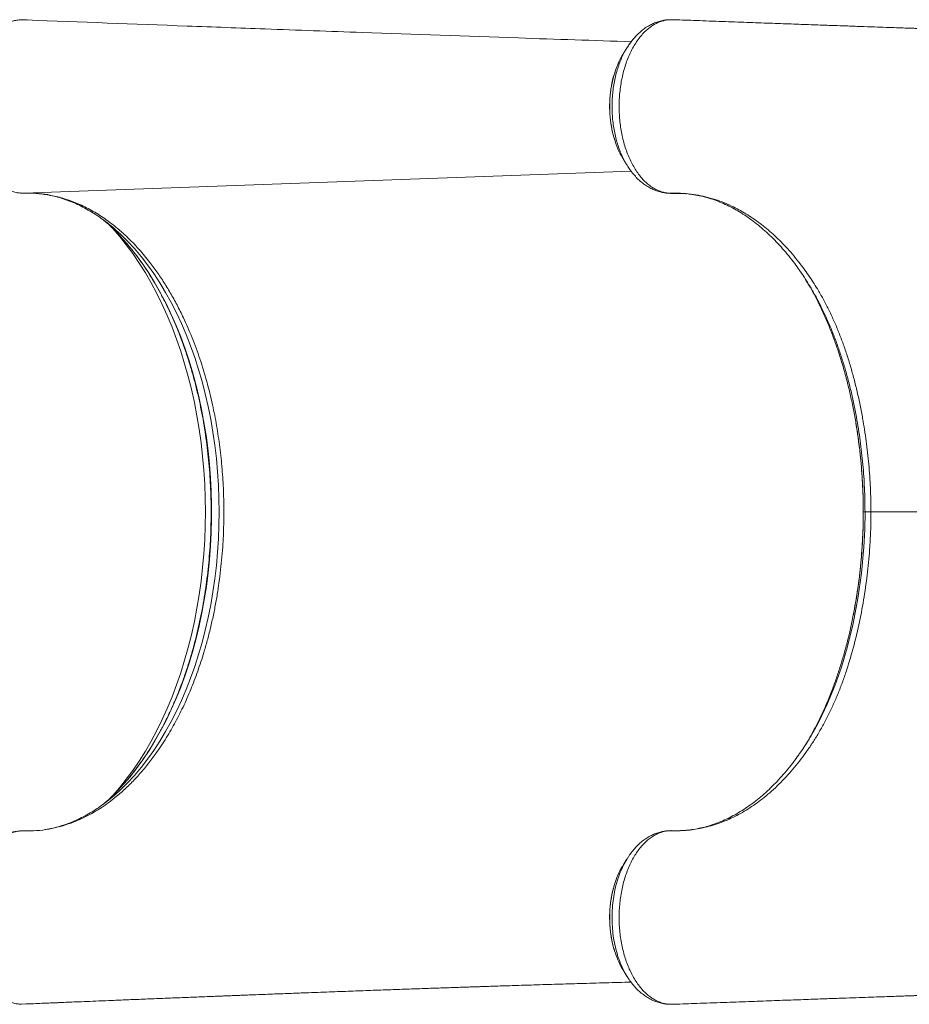
# Model space of a CAD drawing. Units: millimetres. Extents: x -29427 to 16085, y -6422 to 9351.
# Drawn here: x -16440 to -15881, y -4375 to -3756 of the extents above; entities that cross this region are included whole.
import ezdxf

# ---------------------------------------------------------------- set-up
doc = ezdxf.new("R2010")
doc.units = ezdxf.units.MM

msp = doc.modelspace()

# ---------------------------------------------------------------- linework, layer by layer
at = {"color": 7, "linetype": 'Continuous', "lineweight": 15}
for p, q in [((-16436.23, -3756.53), (-16438.7, -3756.44)), ((-16033.18, -3756.52), (-16033.87, -3756.56)), ((-16032.86, -3756.5), (-16033.83, -3756.57)), ((-16032.22, -3756.52), (-16032.67, -3756.5)), ((-16031.14, -3756.48), (-16031.84, -3756.53)), ((-16028.67, -3756.44), (-16028.96, -3756.42)), ((-16439.77, -3865.34), (-16438.61, -3865.41)), ((-16434.15, -3865.41), (-16432.75, -3865.46)), ((-16358.3, -3908.98), (-16354.53, -3914.05)), ((-15909.82, -4065.92), (-15908.74, -4065.92)), ((-16358.3, -4222.87), (-16354.53, -4217.8)), ((-16066.44, -4300.91), (-16066.91, -4302.54)), ((-16439.02, -4375.38), (-16436.22, -4375.26)), ((-16436.22, -4375.26), (-16435.39, -4375.15)), ((-16032.67, -4375.35), (-16032.22, -4375.33)), ((-16031.66, -4375.33), (-16031.11, -4375.37))]:
    msp.add_line(p, q, dxfattribs=at)
at = {"color": 8, "linetype": 'Continuous', "lineweight": 15}
for p, q in [((-16437.64, -3865.42), (-16055.69, -3851.7)), ((-15909.83, -4065.92), (-15909.82, -4065.92))]:
    msp.add_line(p, q, dxfattribs=at)
at = {"color": 7, "linetype": 'Continuous', "lineweight": 15, "flags": 128}
for points in [[(-16031.88, -3756.54), (-16032.39, -3756.52), (-16032.86, -3756.5)], [(-16380.53, -3888.73), (-16384.2, -3885.2), (-16387.41, -3882.33)], [(-16032.86, -4375.35), (-16032.39, -4375.33), (-16031.88, -4375.31)]]:
    msp.add_lwpolyline(points, dxfattribs=at)
at = {"color": 8, "linetype": 'Continuous', "lineweight": 15, "flags": 128}
for points in [[(-16382.55, -3886.75), (-16381.87, -3887.5), (-16377.45, -3892.54), (-16373.16, -3897.87), (-16369.01, -3903.48), (-16365.01, -3909.36), (-16361.16, -3915.49), (-16357.46, -3921.88), (-16353.93, -3928.51), (-16350.56, -3935.37), (-16347.37, -3942.44), (-16344.36, -3949.72), (-16341.54, -3957.2), (-16338.91, -3964.85), (-16336.47, -3972.67), (-16334.23, -3980.65), (-16332.19, -3988.77), (-16330.35, -3997.01), (-16328.73, -4005.37), (-16327.31, -4013.84), (-16326.11, -4022.38), (-16325.13, -4031.01), (-16324.36, -4039.68), (-16323.81, -4048.41), (-16323.48, -4057.16), (-16323.37, -4065.92), (-16323.48, -4074.69), (-16323.81, -4083.44), (-16324.36, -4092.16), (-16325.13, -4100.84), (-16326.11, -4109.46), (-16327.31, -4118.01), (-16328.73, -4126.47), (-16330.35, -4134.83), (-16332.19, -4143.08), (-16334.23, -4151.2), (-16336.47, -4159.18), (-16338.91, -4167), (-16341.54, -4174.65), (-16344.36, -4182.12), (-16347.37, -4189.4), (-16350.56, -4196.48), (-16353.93, -4203.34), (-16357.46, -4209.96), (-16361.16, -4216.35), (-16365.01, -4222.49), (-16369.01, -4228.37), (-16373.16, -4233.98), (-16377.45, -4239.31), (-16381.87, -4244.35), (-16382.55, -4245.1)], [(-16378.97, -4241.54), (-16375.24, -4237.54), (-16370.93, -4232.55), (-16366.76, -4227.27), (-16362.73, -4221.71), (-16358.84, -4215.89), (-16355.11, -4209.81), (-16351.53, -4203.49), (-16348.11, -4196.93), (-16344.87, -4190.15), (-16341.8, -4183.16), (-16338.91, -4175.97), (-16336.2, -4168.59), (-16333.69, -4161.03), (-16331.37, -4153.31), (-16329.24, -4145.45), (-16327.32, -4137.44), (-16325.61, -4129.32), (-16324.1, -4121.09), (-16322.8, -4112.76), (-16321.72, -4104.35), (-16320.85, -4095.88), (-16320.19, -4087.36), (-16319.76, -4078.8), (-16319.54, -4070.22), (-16319.54, -4061.63), (-16319.76, -4053.05), (-16320.19, -4044.49), (-16320.85, -4035.97), (-16321.72, -4027.49), (-16322.8, -4019.09), (-16324.1, -4010.76), (-16325.61, -4002.53), (-16327.32, -3994.4), (-16329.24, -3986.4), (-16331.37, -3978.53), (-16333.69, -3970.82), (-16336.2, -3963.26), (-16338.91, -3955.88), (-16341.8, -3948.69), (-16344.87, -3941.7), (-16348.11, -3934.92), (-16351.53, -3928.36), (-16355.11, -3922.04), (-16358.84, -3915.96), (-16362.73, -3910.14), (-16366.76, -3904.58), (-16370.93, -3899.3), (-16375.24, -3894.31), (-16379.66, -3889.6), (-16380.53, -3888.73)], [(-16379.94, -4243.48), (-16376.8, -4240.62), (-16372.36, -4236.24), (-16368.03, -4231.56), (-16363.83, -4226.59), (-16359.75, -4221.34), (-16355.82, -4215.82), (-16352.03, -4210.03), (-16348.4, -4203.99), (-16344.92, -4197.71), (-16341.61, -4191.2), (-16338.47, -4184.47), (-16335.5, -4177.53), (-16332.72, -4170.39), (-16330.12, -4163.08), (-16327.71, -4155.59), (-16325.5, -4147.95), (-16323.49, -4140.16), (-16321.68, -4132.24), (-16320.07, -4124.21), (-16318.67, -4116.07), (-16317.49, -4107.85), (-16316.51, -4099.55), (-16315.76, -4091.2), (-16315.21, -4082.8), (-16314.89, -4074.37), (-16314.78, -4065.92), (-16314.89, -4057.48), (-16315.21, -4049.05), (-16315.76, -4040.65), (-16316.51, -4032.29), (-16317.49, -4024), (-16318.67, -4015.77), (-16320.07, -4007.64), (-16321.68, -3999.61), (-16323.49, -3991.69), (-16325.5, -3983.9), (-16327.71, -3976.26), (-16330.12, -3968.77), (-16332.72, -3961.45), (-16335.5, -3954.32), (-16338.47, -3947.38), (-16341.61, -3940.65), (-16344.92, -3934.14), (-16348.4, -3927.86), (-16352.03, -3921.82), (-16355.82, -3916.03), (-16359.75, -3910.51), (-16363.83, -3905.26), (-16368.03, -3900.29), (-16372.36, -3895.61), (-16376.8, -3891.22), (-16379.42, -3888.83)], [(-15938.9, -4199.79), (-15937.57, -4197.41), (-15932.43, -4186.65), (-15927.77, -4175.32), (-15923.6, -4163.51), (-15919.95, -4151.31), (-15916.22, -4136.08), (-15913.22, -4120.36), (-15910.96, -4104.3), (-15909.48, -4088.05), (-15908.93, -4077.01), (-15908.74, -4065.92), (-15908.74, -4065.92), (-15908.74, -4065.92)]]:
    msp.add_lwpolyline(points, dxfattribs=at)
at = {"color": 7, "linetype": 'Continuous', "lineweight": 15}
for centre, radius, start, end in [((-16032.72, -3757.63), 1.14, 87.48617, 96.87557), ((-16456.87, -3975.86), 116.5, 48.33016, 54.05878), ((-16456.61, -4156.32), 116.08, 305.75339, 311.33604), ((-16474.72, -4148.71), 133.36, 310.8912, 315.88579), ((-16032.72, -4374.22), 1.14, 263.11591, 280.65213)]:
    msp.add_arc(centre, radius, start, end, dxfattribs=at)
for points, knots in [([(-16438.7, -3756.44), (-16439.31, -3756.45), (-16440.87, -3756.5), (-16443.36, -3756.91), (-16446.19, -3757.75), (-16449.03, -3759.04), (-16451.77, -3760.71), (-16454.34, -3762.72), (-16456.75, -3765.02), (-16459.07, -3767.68), (-16461.24, -3770.66), (-16463.24, -3773.92), (-16465.08, -3777.46), (-16466.73, -3781.28), (-16468, -3784.85), (-16469.24, -3788.92), (-16470.35, -3793.52), (-16471.16, -3798.37), (-16471.75, -3803.45), (-16472.04, -3808.74), (-16471.96, -3814.51), (-16471.58, -3819.64), (-16470.99, -3824.12), (-16470.18, -3828.56), (-16469.15, -3832.86), (-16467.88, -3836.98), (-16466.43, -3840.9), (-16464.77, -3844.66), (-16462.89, -3848.16), (-16460.87, -3851.38), (-16458.72, -3854.31), (-16456.36, -3856.96), (-16453.88, -3859.27), (-16451.35, -3861.22), (-16448.7, -3862.82), (-16445.93, -3864.06), (-16443.18, -3864.91), (-16440.4, -3865.38), (-16438.56, -3865.45), (-16437.65, -3865.42), (-16437.64, -3865.42)], [0, 0, 0, 0, 0.017464, 0.04417, 0.071068, 0.099357, 0.127875, 0.154058, 0.180423, 0.20736, 0.234495, 0.261048, 0.28779, 0.315131, 0.342678, 0.359827, 0.394165, 0.428914, 0.447289, 0.484084, 0.521389, 0.547591, 0.573974, 0.600931, 0.628086, 0.6543, 0.680697, 0.707668, 0.734837, 0.761049, 0.787444, 0.814412, 0.841578, 0.867777, 0.894158, 0.921112, 0.948264, 0.974029, 0.999966, 1, 1, 1, 1]), ([(-16435.45, -3756.6), (-16435.71, -3756.57), (-16435.97, -3756.53), (-16436.23, -3756.53), (-16436.23, -3756.53)], [0, 0, 0, 0, 0.998008, 1, 1, 1, 1]), ([(-16055.7, -3770.21), (-16079.35, -3769.44), (-16135.73, -3767.6), (-16212.53, -3764.87), (-16281.84, -3762.34), (-16352.08, -3759.73), (-16401.91, -3757.83), (-16435.45, -3756.55)], [0, 0, 0, 0, 0.186628, 0.445111, 0.606012, 0.73486, 1, 1, 1, 1]), ([(-16032.86, -3756.5), (-16034.47, -3756.81), (-16037.74, -3757.44), (-16041.75, -3759.56), (-16044.94, -3761.88), (-16047.38, -3764.07), (-16049.71, -3766.63), (-16051.9, -3769.5), (-16053.92, -3772.64), (-16055.77, -3776.06), (-16057.46, -3779.75), (-16058.96, -3783.67), (-16060.24, -3787.75), (-16061.31, -3792), (-16062.17, -3796.42), (-16062.79, -3800.95), (-16063.18, -3805.5), (-16063.35, -3810.09), (-16063.27, -3814.73), (-16062.96, -3819.34), (-16062.42, -3823.83), (-16061.67, -3828.24), (-16060.68, -3832.56), (-16059.47, -3836.73), (-16058.07, -3840.68), (-16056.48, -3844.42), (-16054.68, -3847.96), (-16052.7, -3851.24), (-16050.59, -3854.2), (-16048.33, -3856.86), (-16045.92, -3859.21), (-16043.41, -3861.21), (-16040.83, -3862.83), (-16038.18, -3864.09), (-16035.46, -3864.98), (-16032.65, -3865.5), (-16030.77, -3865.57), (-16029.82, -3865.54), (-16029.82, -3865.54)], [0, 0, 0, 0, 0.047788, 0.096668, 0.12362, 0.150573, 0.178313, 0.206054, 0.233059, 0.260063, 0.287856, 0.315648, 0.342708, 0.369769, 0.397618, 0.425466, 0.452503, 0.47954, 0.50736, 0.53518, 0.562124, 0.589068, 0.616788, 0.644508, 0.671468, 0.698428, 0.726169, 0.753911, 0.7809, 0.807889, 0.835669, 0.863448, 0.890227, 0.917006, 0.944561, 0.972117, 1, 1, 1, 1, 1]), ([(-16033.83, -3756.54), (-16033.84, -3756.54), (-16034.8, -3756.61), (-16036.74, -3757.02), (-16039.6, -3757.8), (-16042.36, -3758.93), (-16044.98, -3760.32), (-16047.52, -3761.99), (-16050, -3763.97), (-16052.39, -3766.25), (-16054.67, -3768.82), (-16056.63, -3771.37), (-16057.76, -3773.15), (-16058.23, -3773.9)], [0, 0, 0, 0, 0.0003303, 0.09898, 0.1993152, 0.2972408, 0.3932114, 0.4933466, 0.596302, 0.7019858, 0.8099866, 0.9196789, 1, 1, 1, 1]), ([(-16031.88, -3756.54), (-16031.89, -3756.54), (-16032, -3756.52), (-16032.11, -3756.52), (-16032.22, -3756.52)], [0, 0, 0, 0, 0.024568, 1, 1, 1, 1]), ([(-16028.62, -3756.47), (-16028.83, -3756.43), (-16029.26, -3756.36), (-16030.35, -3756.41), (-16031.23, -3756.48), (-16031.88, -3756.54)], [0, 0, 0, 0, 0.197349, 0.395836, 1, 1, 1, 1]), ([(-16031.85, -3756.51), (-16031.86, -3756.51), (-16031.87, -3756.51), (-16031.88, -3756.54), (-16031.88, -3756.54)], [0, 0, 0, 0, 0.98378, 1, 1, 1, 1]), ([(-15591.19, -3770.37), (-15594.13, -3770.3), (-15602.31, -3770.12), (-15615.29, -3769.82), (-15629.86, -3769.47), (-15643.46, -3769.14), (-15656.11, -3768.82), (-15668.4, -3768.5), (-15680.21, -3768.18), (-15691.45, -3767.87), (-15701.49, -3767.58), (-15710.37, -3767.32), (-15718.1, -3767.09), (-15724.25, -3766.9), (-15729, -3766.75), (-15732.53, -3766.64), (-15735.58, -3766.55), (-15738.54, -3766.45), (-15742.25, -3766.34), (-15747.03, -3766.18), (-15752.96, -3765.99), (-15761.36, -3765.72), (-15772.13, -3765.37), (-15785.23, -3764.95), (-15797.76, -3764.53), (-15809.45, -3764.14), (-15819.97, -3763.79), (-15830.1, -3763.44), (-15839.75, -3763.12), (-15847.68, -3762.84), (-15853.96, -3762.63), (-15858.54, -3762.47), (-15862.63, -3762.33), (-15866.06, -3762.21), (-15868.82, -3762.12), (-15871, -3762.04), (-15873.11, -3761.97), (-15875.7, -3761.88), (-15879.22, -3761.76), (-15883.73, -3761.6), (-15889.22, -3761.41), (-15895.7, -3761.18), (-15903.17, -3760.92), (-15911.63, -3760.62), (-15921.08, -3760.28), (-15931.53, -3759.91), (-15942.97, -3759.51), (-15955.41, -3759.06), (-15968.85, -3758.58), (-15983.3, -3758.05), (-15998.76, -3757.49), (-16013.97, -3756.93), (-16024.04, -3756.56), (-16028.61, -3756.4)], [0, 0, 0, 0, 0.017428, 0.048341, 0.077662, 0.105379, 0.131477, 0.155944, 0.18241, 0.206622, 0.228564, 0.248222, 0.265582, 0.28053, 0.290153, 0.298375, 0.305193, 0.311735, 0.319511, 0.331576, 0.345777, 0.361713, 0.391396, 0.42246, 0.454906, 0.480573, 0.505714, 0.529729, 0.552616, 0.574373, 0.586087, 0.597261, 0.606976, 0.615104, 0.621645, 0.626598, 0.630639, 0.636665, 0.64503, 0.655736, 0.668784, 0.684175, 0.701911, 0.721995, 0.744429, 0.769215, 0.796357, 0.825858, 0.857722, 0.891952, 0.928553, 0.967528, 1, 1, 1, 1]), ([(-16058.28, -3773.87), (-16058.7, -3774.56), (-16059.55, -3775.93), (-16060.4, -3777.29), (-16060.82, -3777.97)], [0, 0, 0, 0, 0.499985, 1, 1, 1, 1]), ([(-16060.79, -3777.95), (-16060.82, -3778), (-16062.07, -3779.71), (-16063.83, -3783.38), (-16065.18, -3787.3), (-16065.75, -3788.97)], [0, 0, 0, 0, 0.016305, 0.580542, 1, 1, 1, 1]), ([(-16065.82, -3789.09), (-16066.09, -3789.93), (-16066.75, -3791.94), (-16067.57, -3795.27), (-16068.32, -3799.02), (-16068.86, -3802.84), (-16069.19, -3806.67), (-16069.32, -3810.49), (-16069.24, -3814.27), (-16068.97, -3818.02), (-16068.5, -3821.76), (-16067.83, -3825.47), (-16067.1, -3828.67), (-16066.52, -3830.57), (-16066.3, -3831.31)], [0, 0, 0, 0, 0.064295, 0.154488, 0.244379, 0.33362, 0.421927, 0.509115, 0.594961, 0.680556, 0.767457, 0.855436, 0.944327, 1, 1, 1, 1]), ([(-16066.22, -3831.41), (-16065.76, -3832.93), (-16064.6, -3836.75), (-16062.71, -3840.91), (-16061.16, -3843.2), (-16060.78, -3843.77)], [0, 0, 0, 0, 0.3311471, 0.8347484, 1, 1, 1, 1]), ([(-16060.86, -3843.85), (-16060.44, -3844.53), (-16059.6, -3845.88), (-16058.76, -3847.25), (-16058.33, -3847.94)], [0, 0, 0, 0, 0.500017, 1, 1, 1, 1]), ([(-16058.28, -3847.93), (-16057.7, -3848.84), (-16056.46, -3850.8), (-16054.32, -3853.54), (-16051.92, -3856.18), (-16049.38, -3858.5), (-16046.74, -3860.48), (-16044.03, -3862.14), (-16041.23, -3863.48), (-16038.36, -3864.49), (-16035.45, -3865.18), (-16033.16, -3865.47), (-16031.45, -3865.55), (-16030.67, -3865.56), (-16030.2, -3865.57), (-16029.97, -3865.57), (-16029.95, -3865.57)], [0, 0, 0, 0, 0.084805, 0.183454, 0.281468, 0.378195, 0.472433, 0.562289, 0.653222, 0.741866, 0.828861, 0.914949, 0.95018, 0.974062, 0.997121, 1, 1, 1, 1]), ([(-16437.64, -3865.42), (-16435.59, -3865.4), (-16431.47, -3865.37), (-16426.66, -3865.83), (-16423.74, -3866.25), (-16422.14, -3866.51), (-16418.36, -3867.19), (-16411.91, -3868.82), (-16403.38, -3871.99), (-16394.96, -3876.15), (-16386.69, -3881.31), (-16380.28, -3886.19), (-16376.49, -3889.46), (-16374.65, -3891.12), (-16371.04, -3894.45), (-16365.31, -3900.31), (-16360.54, -3906.2), (-16358.3, -3908.98)], [0, 0, 0, 0, 0.072156, 0.144493, 0.168983, 0.175349, 0.200816, 0.302742, 0.404924, 0.507106, 0.611401, 0.715696, 0.755096, 0.76204, 0.789818, 0.901005, 1, 1, 1, 1]), ([(-16428.09, -3865.78), (-16427.28, -3865.85), (-16424.91, -3866.07), (-16420.99, -3866.78), (-16416.34, -3867.88), (-16411.72, -3869.3), (-16407.14, -3871.02), (-16402.61, -3873.04), (-16398.13, -3875.36), (-16393.71, -3877.99), (-16390.44, -3880.11), (-16388.65, -3881.45), (-16388.3, -3881.72)], [0, 0, 0, 0, 0.059869, 0.175576, 0.290934, 0.405829, 0.520189, 0.633985, 0.747222, 0.859935, 0.972173, 1, 1, 1, 1]), ([(-16029.95, -3865.57), (-16028.68, -3865.58), (-16026.33, -3865.59), (-16023.34, -3865.63), (-16021.63, -3865.77), (-16020.85, -3865.84)], [0, 0, 0, 0, 0.3902, 0.720588, 1, 1, 1, 1]), ([(-16029.82, -3865.54), (-16029.82, -3865.54), (-16027.6, -3865.47), (-16023.17, -3865.52), (-16016.72, -3866.15), (-16010.49, -3867.28), (-16004.5, -3868.86), (-15998.53, -3870.91), (-15991.51, -3873.92), (-15983.52, -3878.23), (-15974.81, -3884.17), (-15966.47, -3891.1), (-15958.28, -3899.2), (-15950.89, -3907.86), (-15944.28, -3916.84), (-15939.24, -3924.64), (-15935.07, -3931.9), (-15931.66, -3938.44), (-15928.46, -3945.21), (-15925.48, -3952.2), (-15922.73, -3959.37), (-15920.16, -3966.79), (-15917.79, -3974.43), (-15915.6, -3982.31), (-15913.6, -3990.38), (-15911.79, -3998.64), (-15909.82, -4008.91), (-15907.89, -4021.29), (-15906.26, -4035.91), (-15905.2, -4050.82), (-15905.06, -4060.88), (-15904.99, -4065.92)], [0, 0, 0, 0, 0, 0.033773, 0.067644, 0.09838, 0.129189, 0.160222, 0.19133, 0.239749, 0.288455, 0.335339, 0.382483, 0.434575, 0.474203, 0.513829, 0.54077, 0.567711, 0.594793, 0.621444, 0.648229, 0.675013, 0.702215, 0.729416, 0.75703, 0.784644, 0.812382, 0.858678, 0.905206, 0.952473, 1, 1, 1, 1]), ([(-16019.85, -3865.94), (-16019.03, -3866.04), (-16016.65, -3866.32), (-16012.73, -3867.04), (-16008.08, -3868.19), (-16003.46, -3869.65), (-15998.89, -3871.42), (-15994.35, -3873.49), (-15989.88, -3875.85), (-15985.46, -3878.51), (-15981.11, -3881.45), (-15976.85, -3884.67), (-15972.66, -3888.16), (-15968.55, -3891.93), (-15964.5, -3895.98), (-15960.54, -3900.3), (-15956.68, -3904.88), (-15953.17, -3909.35), (-15951.01, -3912.4), (-15950.05, -3913.75)], [0, 0, 0, 0, 0.033027, 0.095818, 0.158465, 0.220905, 0.283093, 0.345009, 0.406645, 0.46801, 0.529099, 0.589749, 0.649938, 0.71034, 0.770875, 0.831454, 0.891947, 0.952236, 1, 1, 1, 1]), ([(-16380.67, -3888.6), (-16380.66, -3888.62), (-16379.23, -3889.98), (-16376.47, -3892.94), (-16372.42, -3897.5), (-16368.49, -3902.35), (-16364.67, -3907.43), (-16360.98, -3912.76), (-16357.41, -3918.33), (-16353.98, -3924.11), (-16350.68, -3930.12), (-16347.53, -3936.33), (-16344.52, -3942.73), (-16341.67, -3949.33), (-16338.98, -3956.11), (-16336.45, -3963.05), (-16334.08, -3970.15), (-16331.89, -3977.4), (-16329.86, -3984.78), (-16328.02, -3992.29), (-16326.36, -3999.91), (-16324.87, -4007.63), (-16323.58, -4015.44), (-16322.47, -4023.33), (-16321.55, -4031.29), (-16320.82, -4039.3), (-16320.28, -4047.34), (-16319.93, -4055.42), (-16319.78, -4063.52), (-16319.81, -4071.61), (-16320.05, -4079.7), (-16320.47, -4087.77), (-16321.09, -4095.8), (-16321.9, -4103.79), (-16322.89, -4111.72), (-16324.08, -4119.58), (-16325.45, -4127.36), (-16327.01, -4135.04), (-16328.75, -4142.62), (-16330.66, -4150.08), (-16332.76, -4157.41), (-16335.02, -4164.59), (-16337.45, -4171.63), (-16340.05, -4178.51), (-16342.81, -4185.21), (-16345.72, -4191.73), (-16348.79, -4198.06), (-16352, -4204.19), (-16355.35, -4210.1), (-16358.84, -4215.8), (-16362.45, -4221.26), (-16366.2, -4226.49), (-16370.06, -4231.48), (-16374.04, -4236.2), (-16377.07, -4239.59), (-16378.8, -4241.32), (-16379.13, -4241.66)], [0, 0, 0, 0, 0.000199, 0.019355, 0.0385, 0.057638, 0.07677, 0.095898, 0.115024, 0.13415, 0.153275, 0.172401, 0.191528, 0.210657, 0.229789, 0.248922, 0.268058, 0.287196, 0.306337, 0.32548, 0.344625, 0.363773, 0.382922, 0.402073, 0.421225, 0.440378, 0.459532, 0.478687, 0.497843, 0.516998, 0.536154, 0.555309, 0.574464, 0.593617, 0.612769, 0.63192, 0.651069, 0.670217, 0.689362, 0.708504, 0.727645, 0.746782, 0.765917, 0.785049, 0.804178, 0.823304, 0.842427, 0.861548, 0.880667, 0.899784, 0.918901, 0.938017, 0.957135, 0.976254, 0.995378, 1, 1, 1, 1]), ([(-16354.53, -3914.05), (-16352.97, -3916.3), (-16349.86, -3920.81), (-16345.44, -3928.08), (-16341.2, -3935.7), (-16336.56, -3945.03), (-16331.69, -3956.25), (-16326.74, -3969.63), (-16322.46, -3983.73), (-16319.51, -3995.68), (-16317.09, -4007.27), (-16315.18, -4018.41), (-16313.46, -4032), (-16312.29, -4045.78), (-16311.74, -4059.73), (-16311.78, -4073.82), (-16312.45, -4088.76), (-16313.68, -4101.68), (-16315.12, -4112.55), (-16316.41, -4120.7), (-16317.94, -4128.82), (-16319.71, -4136.89), (-16321.68, -4144.86), (-16324.27, -4154.18), (-16327.64, -4164.71), (-16331.99, -4176.24), (-16336.78, -4187.34), (-16342.11, -4197.95), (-16348.01, -4208.24), (-16352.32, -4214.55), (-16354.53, -4217.8)], [0, 0, 0, 0, 0.029515, 0.059105, 0.088929, 0.118832, 0.163569, 0.208574, 0.254416, 0.300544, 0.320635, 0.360835, 0.401228, 0.441427, 0.48182, 0.522813, 0.564012, 0.612221, 0.636477, 0.660775, 0.685558, 0.710386, 0.735351, 0.760362, 0.799485, 0.838608, 0.877909, 0.917763, 0.957805, 1, 1, 1, 1]), ([(-15938.34, -3933.02), (-15938.74, -3932.25), (-15940.24, -3929.32), (-15943.05, -3924.48), (-15946.59, -3918.75), (-15949.03, -3915.22), (-15950.17, -3913.58)], [0, 0, 0, 0, 0.110527, 0.419593, 0.729253, 1, 1, 1, 1]), ([(-15946.07, -3919.71), (-15945.22, -3921.11), (-15943.09, -3924.63), (-15939.88, -3930.59), (-15936.4, -3937.57), (-15933.09, -3944.88), (-15929.97, -3952.5), (-15927.05, -3960.37), (-15924.37, -3968.37), (-15921.94, -3976.45), (-15919.75, -3984.62), (-15917.76, -3992.94), (-15915.99, -4001.48), (-15914.87, -4007.29), (-15914.41, -4010.3), (-15914.4, -4010.35)], [0, 0, 0, 0, 0.055863, 0.140471, 0.225079, 0.311781, 0.398483, 0.485904, 0.573326, 0.657639, 0.741952, 0.826864, 0.911777, 0.998555, 1, 1, 1, 1]), ([(-15914.43, -4010.47), (-15914.26, -4011.41), (-15913.65, -4014.99), (-15912.76, -4021.3), (-15911.78, -4029.37), (-15911.01, -4037.5), (-15910.42, -4045.66), (-15910.04, -4053.82), (-15909.85, -4060.58), (-15909.87, -4064.61), (-15909.87, -4065.92)], [0, 0, 0, 0, 0.052263, 0.198933, 0.345684, 0.492135, 0.638565, 0.784561, 0.92968, 1, 1, 1, 1]), ([(-15904.99, -4065.92), (-15905.03, -4069.56), (-15905.1, -4076.85), (-15905.75, -4089.43), (-15907.01, -4103.63), (-15909.18, -4119.4), (-15912.06, -4134.99), (-15915.69, -4150.29), (-15919.33, -4162.63), (-15922.63, -4172.2), (-15925.33, -4179.28), (-15928.26, -4186.19), (-15931.43, -4192.95), (-15934.81, -4199.49), (-15938.37, -4205.72), (-15942.07, -4211.61), (-15947.18, -4219.07), (-15952.61, -4226.07), (-15958.33, -4232.53), (-15962.81, -4237.14), (-15967.41, -4241.46), (-15973.49, -4246.59), (-15981.16, -4252.15), (-15990.6, -4257.57), (-16000.39, -4261.78), (-16010.26, -4264.65), (-16020.1, -4266.21), (-16026.58, -4266.41), (-16029.82, -4266.31), (-16029.82, -4266.31)], [0, 0, 0, 0, 0.034303, 0.068707, 0.11895, 0.169497, 0.220979, 0.27278, 0.324643, 0.350761, 0.376878, 0.403604, 0.430331, 0.45728, 0.48423, 0.51034, 0.536451, 0.589036, 0.615914, 0.642793, 0.669868, 0.696944, 0.74723, 0.797839, 0.849463, 0.901436, 0.950567, 1, 1, 1, 1, 1]), ([(-15909.84, -4065.92), (-15909.86, -4068.01), (-15909.88, -4072.66), (-15910.11, -4080.01), (-15910.53, -4087.98), (-15911.15, -4096.06), (-15911.96, -4104.13), (-15912.96, -4112.15), (-15914.16, -4120.12), (-15915.35, -4127.03), (-15916.21, -4131.25), (-15916.55, -4132.87)], [0, 0, 0, 0, 0.091745, 0.204848, 0.32406, 0.443675, 0.563637, 0.683866, 0.804275, 0.92477, 1, 1, 1, 1]), ([(-15916.5, -4132.8), (-15916.52, -4132.91), (-15917.51, -4138.48), (-15919.55, -4146.52), (-15922.39, -4156.97), (-15924.76, -4164.68), (-15927.33, -4172.25), (-15930.09, -4179.67), (-15933.07, -4186.9), (-15936.27, -4193.99), (-15939.68, -4200.89), (-15943.27, -4207.55), (-15945.8, -4211.74), (-15947.05, -4213.8)], [0, 0, 0, 0, 0.003371, 0.181574, 0.271202, 0.360978, 0.451166, 0.541513, 0.63236, 0.723377, 0.816354, 0.909517, 1, 1, 1, 1]), ([(-15950.84, -4219.15), (-15950.31, -4218.43), (-15947.61, -4214.81), (-15943.57, -4208.4), (-15940.3, -4202.39), (-15938.9, -4199.79)], [0, 0, 0, 0, 0.122434, 0.621225, 1, 1, 1, 1]), ([(-15950.69, -4219), (-15951.62, -4220.29), (-15953.75, -4223.26), (-15957.21, -4227.63), (-15961.06, -4232.13), (-15965.01, -4236.39), (-15969.06, -4240.39), (-15973.19, -4244.13), (-15977.41, -4247.59), (-15981.69, -4250.78), (-15986.03, -4253.68), (-15990.42, -4256.28), (-15994.85, -4258.59), (-15999.31, -4260.6), (-16003.82, -4262.32), (-16008.39, -4263.74), (-16013.01, -4264.87), (-16017.69, -4265.69), (-16022.32, -4266.2), (-16026.03, -4266.35), (-16027.95, -4266.34), (-16028.59, -4266.34), (-16028.71, -4266.34)], [0, 0, 0, 0, 0.04168, 0.095602, 0.149742, 0.204077, 0.258579, 0.313223, 0.367981, 0.42283, 0.477749, 0.532725, 0.587745, 0.642804, 0.697979, 0.753809, 0.810141, 0.866783, 0.923595, 0.980413, 0.996327, 1, 1, 1, 1]), ([(-16358.3, -4222.87), (-16360.13, -4225.15), (-16363.78, -4229.71), (-16369.57, -4235.94), (-16375.57, -4241.68), (-16382.78, -4247.69), (-16391.23, -4253.57), (-16399.96, -4258.3), (-16407.84, -4261.59), (-16414.76, -4263.8), (-16422.04, -4265.44), (-16429.67, -4266.44), (-16434.98, -4266.43), (-16437.64, -4266.43)], [0, 0, 0, 0, 0.080922, 0.161843, 0.2438, 0.325758, 0.445981, 0.566205, 0.648674, 0.73121, 0.813679, 0.906646, 1, 1, 1, 1]), ([(-16388.58, -4250.33), (-16389.52, -4251), (-16391.89, -4252.71), (-16395.75, -4255.11), (-16400.15, -4257.57), (-16404.61, -4259.74), (-16409.11, -4261.61), (-16413.66, -4263.19), (-16418.25, -4264.45), (-16421.83, -4265.25), (-16423.88, -4265.53), (-16424.39, -4265.6)], [0, 0, 0, 0, 0.081451, 0.205134, 0.329243, 0.453847, 0.57901, 0.704782, 0.831189, 0.958226, 1, 1, 1, 1]), ([(-16439.02, -4375.38), (-16439.94, -4375.34), (-16441.78, -4375.27), (-16444.54, -4374.68), (-16447.29, -4373.73), (-16449.99, -4372.39), (-16452.56, -4370.7), (-16455.04, -4368.66), (-16457.45, -4366.25), (-16459.7, -4363.53), (-16461.76, -4360.52), (-16463.7, -4357.24), (-16465.47, -4353.66), (-16467.25, -4349.26), (-16468.99, -4343.94), (-16470.29, -4338.35), (-16471.08, -4333.26), (-16471.6, -4328.78), (-16471.88, -4324.18), (-16471.88, -4319.48), (-16471.68, -4314.82), (-16471.26, -4310.25), (-16470.58, -4305.81), (-16469.67, -4301.43), (-16468.58, -4297.19), (-16467.25, -4293.15), (-16465.71, -4289.32), (-16464, -4285.67), (-16462.08, -4282.27), (-16459.99, -4279.18), (-16457.78, -4276.38), (-16455.39, -4273.87), (-16453.35, -4272.12), (-16451.58, -4270.81), (-16449.52, -4269.46), (-16446.55, -4267.97), (-16442.39, -4266.62), (-16439.39, -4266.5), (-16437.64, -4266.43)], [0, 0, 0, 0, 0.02623, 0.052642, 0.079629, 0.106816, 0.133046, 0.159458, 0.186447, 0.213635, 0.23984, 0.266228, 0.29319, 0.32035, 0.359106, 0.39846, 0.424623, 0.450969, 0.477885, 0.504999, 0.532894, 0.559089, 0.585466, 0.612415, 0.639563, 0.665758, 0.692135, 0.719084, 0.746231, 0.772448, 0.798848, 0.825821, 0.852993, 0.863629, 0.880958, 0.915658, 0.950783, 1, 1, 1, 1]), ([(-16438.54, -4266.44), (-16438.79, -4266.44), (-16440.01, -4266.43), (-16442.2, -4266.67), (-16445.06, -4267.25), (-16447.87, -4268.14), (-16450.62, -4269.33), (-16453.28, -4270.82), (-16455.29, -4272.15), (-16456.36, -4273.05), (-16456.61, -4273.27)], [0, 0, 0, 0, 0.0388109, 0.188533, 0.3381752, 0.4884511, 0.6400974, 0.7937358, 0.9498162, 1, 1, 1, 1]), ([(-16430.6, -4266.28), (-16431.13, -4266.33), (-16432.36, -4266.44), (-16433.59, -4266.43), (-16434.29, -4266.43)], [0, 0, 0, 0, 0.431628, 1, 1, 1, 1]), ([(-16030.36, -4266.3), (-16031.27, -4266.33), (-16033.09, -4266.39), (-16035.82, -4266.97), (-16038.54, -4267.9), (-16041.2, -4269.22), (-16043.77, -4270.9), (-16046.23, -4272.91), (-16048.61, -4275.29), (-16050.85, -4277.98), (-16052.94, -4280.97), (-16054.87, -4284.23), (-16056.64, -4287.78), (-16058.22, -4291.56), (-16059.6, -4295.54), (-16060.78, -4299.67), (-16061.75, -4304.01), (-16062.49, -4308.45), (-16063, -4312.95), (-16063.29, -4317.51), (-16063.34, -4322.15), (-16063.16, -4326.77), (-16062.74, -4331.32), (-16062.1, -4335.79), (-16061.23, -4340.21), (-16060.13, -4344.48), (-16058.83, -4348.55), (-16057.33, -4352.42), (-16055.62, -4356.1), (-16053.73, -4359.53), (-16051.69, -4362.65), (-16049.5, -4365.46), (-16047.15, -4368), (-16044.7, -4370.17), (-16042.15, -4371.99), (-16039.53, -4373.44), (-16036.81, -4374.53), (-16034.57, -4375.11), (-16033.25, -4375.3), (-16032.86, -4375.35)], [0, 0, 0, 0, 0.026828, 0.053841, 0.081443, 0.109249, 0.136063, 0.163257, 0.190645, 0.218427, 0.245345, 0.272646, 0.300139, 0.328031, 0.35499, 0.38233, 0.409863, 0.437794, 0.464836, 0.492063, 0.51988, 0.547901, 0.575009, 0.602306, 0.630198, 0.658294, 0.685398, 0.712692, 0.740582, 0.768678, 0.795706, 0.823123, 0.850735, 0.878753, 0.905694, 0.933019, 0.96054, 0.988465, 1, 1, 1, 1]), ([(-16030.69, -4266.29), (-16030.72, -4266.29), (-16031.43, -4266.29), (-16033.1, -4266.38), (-16035.64, -4266.71), (-16038.3, -4267.35), (-16041.01, -4268.29), (-16043.73, -4269.56), (-16046.35, -4271.11), (-16048.86, -4272.95), (-16051.24, -4275.05), (-16053.52, -4277.43), (-16055.68, -4280.12), (-16057.11, -4282.09), (-16057.77, -4283.2), (-16057.81, -4283.27)], [0, 0, 0, 0, 0.0037735, 0.0759324, 0.1572924, 0.2395597, 0.3299669, 0.4214295, 0.5147082, 0.6062952, 0.6992623, 0.7950512, 0.8934156, 0.9939144, 1, 1, 1, 1]), ([(-16028.71, -4266.34), (-16028.88, -4266.34), (-16029.34, -4266.33), (-16030.02, -4266.33), (-16030.56, -4266.35), (-16030.77, -4266.36)], [0, 0, 0, 0, 0.257231, 0.710497, 1, 1, 1, 1]), ([(-16029.82, -4266.31), (-16029.82, -4266.31), (-16030, -4266.3), (-16030.18, -4266.3), (-16030.36, -4266.3)], [0, 0, 0, 0, 0.000067, 1, 1, 1, 1]), ([(-16058.33, -4283.91), (-16058.75, -4284.59), (-16059.59, -4285.95), (-16060.43, -4287.31), (-16060.85, -4287.98)], [0, 0, 0, 0, 0.499983, 1, 1, 1, 1]), ([(-16060.77, -4288.05), (-16061.11, -4288.54), (-16062.65, -4290.81), (-16064.6, -4295.09), (-16065.83, -4299.13), (-16066.35, -4300.8)], [0, 0, 0, 0, 0.140516, 0.643691, 1, 1, 1, 1]), ([(-16066.96, -4302.71), (-16066.99, -4302.82), (-16067.37, -4304.11), (-16067.92, -4306.71), (-16068.58, -4310.46), (-16069.02, -4314.27), (-16069.27, -4318.08), (-16069.31, -4321.9), (-16069.15, -4325.72), (-16068.8, -4329.55), (-16068.25, -4333.35), (-16067.5, -4337.08), (-16066.81, -4339.89), (-16066.32, -4341.39), (-16066.21, -4341.73)], [0, 0, 0, 0, 0.009018, 0.106407, 0.203335, 0.29943, 0.394414, 0.488589, 0.583543, 0.679667, 0.776617, 0.87399, 0.971267, 1, 1, 1, 1]), ([(-16066.12, -4341.85), (-16065.47, -4343.77), (-16064.03, -4348.02), (-16062.14, -4352.02), (-16060.85, -4353.8), (-16060.8, -4353.87)], [0, 0, 0, 0, 0.443963, 0.979795, 1, 1, 1, 1]), ([(-16060.83, -4353.86), (-16060.41, -4354.53), (-16059.57, -4355.89), (-16058.73, -4357.25), (-16058.31, -4357.93)], [0, 0, 0, 0, 0.500015, 1, 1, 1, 1]), ([(-16058.21, -4358.02), (-16057.99, -4358.39), (-16057.13, -4359.83), (-16055.44, -4362.13), (-16053.14, -4364.87), (-16050.68, -4367.31), (-16048.09, -4369.45), (-16045.39, -4371.29), (-16042.58, -4372.81), (-16039.69, -4374), (-16036.79, -4374.87), (-16034.84, -4375.16), (-16033.89, -4375.31)], [0, 0, 0, 0, 0.038469, 0.1508377, 0.26279, 0.3732526, 0.4814441, 0.5890804, 0.6955091, 0.8001968, 0.902834, 1, 1, 1, 1]), ([(-16435.38, -4375.24), (-16434.98, -4375.22), (-16432.71, -4375.13), (-16428.85, -4374.97), (-16424.1, -4374.77), (-16420.17, -4374.61), (-16417.07, -4374.48), (-16413.74, -4374.34), (-16409.72, -4374.17), (-16404.19, -4373.94), (-16397.68, -4373.68), (-16390.11, -4373.36), (-16381.74, -4373.02), (-16372.47, -4372.64), (-16362.22, -4372.23), (-16353.48, -4371.88), (-16346.53, -4371.6), (-16341.67, -4371.4), (-16336.65, -4371.2), (-16331.47, -4371), (-16326.28, -4370.79), (-16321.56, -4370.61), (-16317.53, -4370.45), (-16314.27, -4370.32), (-16311.54, -4370.21), (-16309.29, -4370.13), (-16307.37, -4370.05), (-16305.41, -4369.97), (-16303.08, -4369.88), (-16300.18, -4369.77), (-16296.73, -4369.64), (-16290.36, -4369.39), (-16281.55, -4369.05), (-16270.8, -4368.64), (-16261.29, -4368.28), (-16252.96, -4367.97), (-16245.61, -4367.7), (-16238.73, -4367.44), (-16232.15, -4367.2), (-16225.77, -4366.96), (-16217.36, -4366.66), (-16207.19, -4366.3), (-16195.5, -4365.89), (-16184.63, -4365.51), (-16176.23, -4365.23), (-16170.14, -4365.02), (-16166.23, -4364.89), (-16162.4, -4364.76), (-16158.74, -4364.64), (-16155.4, -4364.53), (-16152.48, -4364.43), (-16149.69, -4364.34), (-16146.71, -4364.24), (-16143.2, -4364.13), (-16139.11, -4363.99), (-16134.39, -4363.84), (-16129.04, -4363.67), (-16123.12, -4363.48), (-16114.05, -4363.2), (-16102.24, -4362.84), (-16089.84, -4362.47), (-16079.72, -4362.17), (-16071.69, -4361.94), (-16063.76, -4361.72), (-16058.48, -4361.57), (-16055.84, -4361.5)], [0, 0, 0, 0, 0.0032228, 0.0179691, 0.0305303, 0.0409063, 0.0490973, 0.0551032, 0.0672973, 0.0808845, 0.0988765, 0.1188432, 0.1407898, 0.1651493, 0.1921971, 0.2219331, 0.2343506, 0.247183, 0.2604303, 0.2740924, 0.2881694, 0.30154, 0.311495, 0.3200848, 0.3273094, 0.3331689, 0.3378472, 0.3425085, 0.3486524, 0.3562789, 0.3653881, 0.3758894, 0.406661, 0.4348853, 0.4605628, 0.4813374, 0.5000961, 0.5177783, 0.5349574, 0.5516337, 0.5678076, 0.6011698, 0.6321724, 0.6610841, 0.6887249, 0.6992522, 0.7095927, 0.7197463, 0.7296418, 0.7385, 0.7461068, 0.752683, 0.7604924, 0.7696073, 0.7803728, 0.7927887, 0.806855, 0.8225718, 0.839473, 0.8784188, 0.9158138, 0.9373364, 0.9583096, 0.9791817, 1, 1, 1, 1]), ([(-16028.61, -4375.45), (-16023.9, -4375.28), (-16013.58, -4374.9), (-15998.02, -4374.33), (-15982.3, -4373.76), (-15967.65, -4373.23), (-15954.07, -4372.74), (-15941.56, -4372.29), (-15930.53, -4371.9), (-15920.9, -4371.56), (-15912.58, -4371.26), (-15905.07, -4371), (-15898.29, -4370.76), (-15892.26, -4370.55), (-15887, -4370.36), (-15882.62, -4370.21), (-15879, -4370.08), (-15875.97, -4369.98), (-15873.44, -4369.89), (-15871.32, -4369.82), (-15869.31, -4369.75), (-15866.99, -4369.67), (-15864.03, -4369.57), (-15859.92, -4369.42), (-15854.55, -4369.24), (-15847.8, -4369.01), (-15840.22, -4368.75), (-15826.56, -4368.28), (-15805, -4367.56), (-15784.13, -4366.87), (-15769.65, -4366.39), (-15763.94, -4366.21), (-15758.71, -4366.04), (-15753.9, -4365.88), (-15749.59, -4365.75), (-15745.88, -4365.63), (-15743, -4365.54), (-15740.55, -4365.46), (-15738.03, -4365.38), (-15735.22, -4365.29), (-15732, -4365.19), (-15728.23, -4365.07), (-15723.58, -4364.93), (-15717.96, -4364.76), (-15711.36, -4364.56), (-15703.73, -4364.34), (-15695.05, -4364.09), (-15685.68, -4363.83), (-15675.66, -4363.56), (-15665.06, -4363.27), (-15653.54, -4362.98), (-15641.08, -4362.66), (-15627.76, -4362.33), (-15613.59, -4361.99), (-15601.33, -4361.71), (-15593.74, -4361.54), (-15591.19, -4361.48)], [0, 0, 0, 0, 0.033446, 0.073225, 0.110465, 0.14517, 0.177346, 0.206996, 0.234123, 0.255794, 0.275537, 0.293357, 0.309254, 0.323817, 0.336283, 0.346653, 0.354983, 0.362067, 0.368166, 0.373013, 0.377145, 0.38245, 0.389476, 0.39822, 0.411566, 0.427593, 0.446186, 0.465359, 0.524678, 0.599434, 0.613838, 0.627739, 0.640154, 0.651044, 0.662022, 0.67084, 0.677502, 0.682472, 0.688311, 0.69541, 0.70246, 0.711144, 0.721925, 0.734799, 0.749759, 0.766798, 0.785909, 0.80708, 0.827792, 0.850142, 0.874118, 0.89971, 0.926905, 0.955164, 0.984946, 1, 1, 1, 1]), ([(-16033.84, -4375.29), (-16033.74, -4375.32), (-16033.58, -4375.36), (-16033.42, -4375.35), (-16033.36, -4375.34)], [0, 0, 0, 0, 0.674357, 1, 1, 1, 1]), ([(-16032.22, -4375.33), (-16032.11, -4375.33), (-16032, -4375.32), (-16031.89, -4375.31), (-16031.88, -4375.31)], [0, 0, 0, 0, 0.975427, 1, 1, 1, 1]), ([(-16031.88, -4375.31), (-16031.23, -4375.37), (-16030.35, -4375.45), (-16029.26, -4375.48), (-16028.83, -4375.44), (-16028.62, -4375.42)], [0, 0, 0, 0, 0.604225, 0.802732, 1, 1, 1, 1]), ([(-16031.88, -4375.31), (-16031.88, -4375.31), (-16031.87, -4375.35), (-16031.85, -4375.35), (-16031.83, -4375.35)], [0, 0, 0, 0, 0.0117073, 1, 1, 1, 1])]:
    msp.add_open_spline(points, degree=3, knots=knots, dxfattribs=at)
at = {"color": 8, "linetype": 'Continuous', "lineweight": 15}
for points, knots in [([(-16058.36, -3847.84), (-16058.68, -3847.33), (-16059.64, -3845.8), (-16061.07, -3842.98), (-16062.64, -3839.4), (-16064.01, -3835.62), (-16065.17, -3831.68), (-16066.13, -3827.6), (-16066.88, -3823.36), (-16067.41, -3819.04), (-16067.72, -3814.68), (-16067.8, -3810.3), (-16067.65, -3805.87), (-16067.27, -3801.5), (-16066.67, -3797.2), (-16065.86, -3793.03), (-16064.82, -3788.93), (-16063.58, -3785.01), (-16062.15, -3781.3), (-16060.53, -3777.81), (-16058.73, -3774.52), (-16056.76, -3771.54), (-16055.38, -3769.64), (-16054.63, -3768.84), (-16054.62, -3768.82)], [0, 0, 0, 0, 0.024477, 0.072927, 0.121724, 0.171239, 0.219023, 0.267488, 0.316302, 0.365829, 0.413789, 0.462441, 0.511446, 0.561168, 0.609153, 0.657834, 0.706864, 0.756617, 0.804468, 0.853007, 0.901895, 0.951504, 0.999198, 1, 1, 1, 1]), ([(-16065.75, -3788.97), (-16065.99, -3789.6), (-16067.05, -3792.43), (-16068.24, -3798.16), (-16069.21, -3805.82), (-16069.33, -3813.76), (-16068.6, -3821.48), (-16067.54, -3827.48), (-16066.5, -3830.57), (-16066.22, -3831.41)], [0, 0, 0, 0, 0.050058, 0.225323, 0.405696, 0.580609, 0.760595, 0.935134, 1, 1, 1, 1]), ([(-15908.74, -4065.92), (-15908.81, -4060.95), (-15908.94, -4050.97), (-15909.99, -4035.98), (-15911.66, -4021.02), (-15913.68, -4008.37), (-15915.7, -3998.04), (-15917.51, -3989.94), (-15919.53, -3981.95), (-15921.77, -3974.04), (-15924.24, -3966.23), (-15926.94, -3958.53), (-15929.86, -3951.02), (-15932.95, -3943.87), (-15935.78, -3937.86), (-15937.62, -3934.38), (-15938.34, -3933.02)], [0, 0, 0, 0, 0.103343, 0.207241, 0.312837, 0.419001, 0.478559, 0.538217, 0.598183, 0.658255, 0.71956, 0.780982, 0.842776, 0.904699, 0.962755, 1, 1, 1, 1]), ([(-15914.4, -4010.35), (-15913.94, -4013.25), (-15913.01, -4019.13), (-15911.89, -4028.09), (-15910.87, -4038.4), (-15910.11, -4050.03), (-15909.84, -4059.63), (-15909.82, -4064.93), (-15909.82, -4065.92)], [0, 0, 0, 0, 0.15995, 0.323809, 0.487667, 0.717009, 0.947217, 1, 1, 1, 1]), ([(-15909.82, -4065.92), (-15909.84, -4068.82), (-15909.88, -4074.62), (-15910.23, -4083.33), (-15910.78, -4092.03), (-15911.8, -4103.31), (-15913.51, -4117.01), (-15915.51, -4127.56), (-15916.5, -4132.8)], [0, 0, 0, 0, 0.127778, 0.255775, 0.384437, 0.513322, 0.75829, 1, 1, 1, 1]), ([(-15591.19, -4065.92), (-15594.33, -4065.92), (-15603.02, -4065.92), (-15614.38, -4065.92), (-15625.29, -4065.92), (-15633.48, -4065.92), (-15641.58, -4065.92), (-15650.09, -4065.92), (-15658.97, -4065.92), (-15668.16, -4065.92), (-15677.14, -4065.92), (-15685.93, -4065.92), (-15694.44, -4065.92), (-15705.55, -4065.92), (-15735.58, -4065.92), (-15784.6, -4065.92), (-15846.44, -4065.92), (-15886.66, -4065.92), (-15904.99, -4065.92)], [0, 0, 0, 0, 0.024963, 0.068892, 0.091319, 0.113786, 0.136377, 0.15901, 0.186089, 0.21324, 0.240611, 0.268056, 0.296029, 0.324041, 0.380067, 0.596628, 0.816111, 1, 1, 1, 1]), ([(-16058.23, -4358.02), (-16058.3, -4357.92), (-16059.27, -4356.52), (-16060.86, -4353.37), (-16062.96, -4348.62), (-16064.7, -4343.46), (-16066.06, -4338.02), (-16067.05, -4332.36), (-16067.64, -4326.56), (-16067.82, -4320.7), (-16067.61, -4314.83), (-16067, -4309.06), (-16065.99, -4303.44), (-16064.61, -4298.05), (-16062.87, -4292.93), (-16060.77, -4288.23), (-16059.09, -4284.98), (-16058.03, -4283.48), (-16057.87, -4283.24)], [0, 0, 0, 0, 0.005629, 0.07583, 0.146258, 0.216459, 0.28672, 0.357206, 0.427466, 0.49756, 0.567879, 0.637974, 0.707822, 0.777894, 0.847743, 0.917408, 0.987294, 1, 1, 1, 1]), ([(-16066.35, -4300.8), (-16066.55, -4301.42), (-16067.54, -4304.35), (-16068.56, -4310.11), (-16069.32, -4317.88), (-16069.23, -4325.75), (-16068.27, -4333.49), (-16067.2, -4338.91), (-16066.24, -4341.52), (-16066.12, -4341.85)], [0, 0, 0, 0, 0.049282, 0.235635, 0.417147, 0.603915, 0.785913, 0.973224, 1, 1, 1, 1]), ([(-16033.87, -4375.22), (-16033.68, -4375.28), (-16033.35, -4375.38), (-16033.01, -4375.36), (-16032.86, -4375.35)], [0, 0, 0, 0, 0.558487, 1, 1, 1, 1])]:
    msp.add_open_spline(points, degree=3, knots=knots, dxfattribs=at)
at = {"color": 7, "linetype": 'Continuous', "lineweight": 15}
msp.add_open_spline([(-15904.99, -4065.92), (-15905.48, -4065.92), (-15906.45, -4065.92), (-15907.55, -4065.92), (-15908.37, -4065.92), (-15908.62, -4065.92), (-15908.74, -4065.92)], degree=3, dxfattribs=at)

doc.saveas('drawing.dxf')
